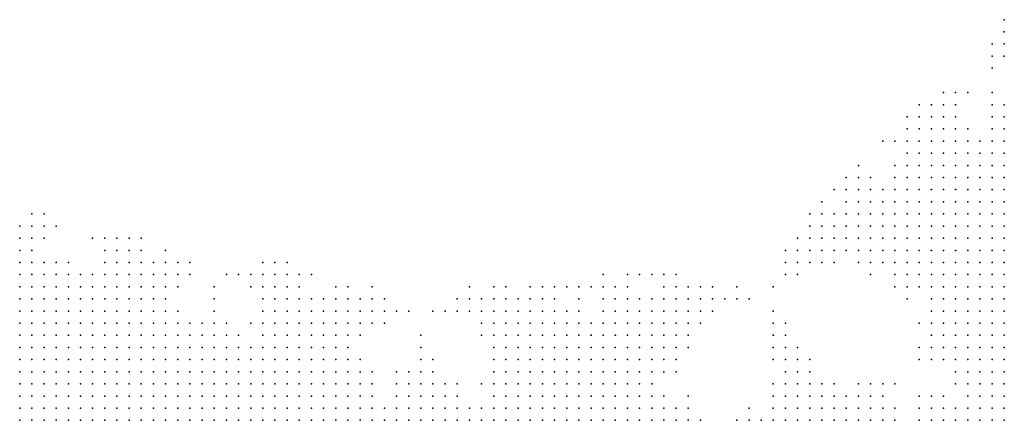
# Model space of a CAD drawing. Units: inches. Extents: x -1.3 to 1.3, y -1.1 to 1.1.
# Drawn here: x 0.98 to 1.14, y -0.71 to -0.65 of the extents above; entities that cross this region are included whole.
import ezdxf

# ---------------------------------------------------------------- set-up
doc = ezdxf.new("R2010")
doc.units = ezdxf.units.IN
doc.header["$MEASUREMENT"] = 0
doc.header["$PDMODE"] = 32
doc.header["$PDSIZE"] = 1e-05
for name, color, linetype in [('layer10', 10, 'Continuous'), ('layer11', 11, 'Continuous'), ('layer12', 12, 'Continuous'), ('layer13', 13, 'Continuous'), ('layer14', 14, 'Continuous'), ('layer15', 15, 'Continuous'), ('layer16', 16, 'Continuous'), ('layer17', 17, 'Continuous'), ('layer18', 18, 'Continuous'), ('layer19', 19, 'Continuous'), ('layer20', 20, 'Continuous'), ('layer21', 21, 'Continuous'), ('layer22', 22, 'Continuous'), ('layer23', 23, 'Continuous'), ('layer24', 24, 'Continuous'), ('layer25', 25, 'Continuous'), ('layer26', 26, 'Continuous'), ('layer27', 27, 'Continuous'), ('layer28', 28, 'Continuous'), ('layer29', 29, 'Continuous'), ('layer30', 30, 'Continuous'), ('layer31', 31, 'Continuous'), ('layer32', 32, 'Continuous'), ('layer33', 33, 'Continuous'), ('layer34', 34, 'Continuous'), ('layer35', 35, 'Continuous'), ('layer37', 37, 'Continuous'), ('layer38', 38, 'Continuous'), ('layer39', 39, 'Continuous'), ('layer41', 41, 'Continuous'), ('layer42', 42, 'Continuous'), ('layer46', 46, 'Continuous'), ('layer48', 48, 'Continuous'), ('layer49', 49, 'Continuous'), ('layer6', 6, 'Continuous'), ('layer7', 7, 'Continuous'), ('layer8', 8, 'Continuous'), ('layer9', 9, 'Continuous')]:
    doc.layers.add(name, color=color, linetype=linetype)

msp = doc.modelspace()

# ---------------------------------------------------------------- linework, layer by layer
at = {"layer": 'layer10', "color": 10}
for p in [(1.1395, -0.6657), (1.1375, -0.6677), (1.1315, -0.6697), (1.1335, -0.6697), (1.1355, -0.6697), (1.1275, -0.6717), (1.1295, -0.6717), (1.1315, -0.6717), (1.1255, -0.6737), (1.1275, -0.6737), (1.1295, -0.6737), (1.1255, -0.6757), (1.1275, -0.6757), (1.1295, -0.6757), (1.1255, -0.6777), (1.1275, -0.6777), (1.1295, -0.6777), (1.1255, -0.6797), (1.1275, -0.6797), (1.1255, -0.6817), (1.1275, -0.6817), (1.1255, -0.6837), (1.1275, -0.6837), (1.1275, -0.6857), (1.1295, -0.6917), (1.1295, -0.6937), (1.1295, -0.6957), (1.1295, -0.6977), (1.0675, -0.6997), (1.0695, -0.6997), (1.0635, -0.7017), (1.0655, -0.7017), (1.0675, -0.7017), (1.0695, -0.7017), (1.0715, -0.7017), (1.0735, -0.7017), (1.0755, -0.7017), (1.1315, -0.7017), (1.0615, -0.7037), (1.0635, -0.7037), (1.0655, -0.7037), (1.0675, -0.7037), (1.0695, -0.7037), (1.0715, -0.7037), (1.0735, -0.7037), (1.0755, -0.7037), (1.0775, -0.7037), (1.1335, -0.7037), (1.0155, -0.7057), (1.0175, -0.7057), (1.0595, -0.7057), (1.0615, -0.7057), (1.0635, -0.7057), (1.0655, -0.7057), (1.0675, -0.7057), (1.0755, -0.7057), (1.0775, -0.7057), (1.0795, -0.7057), (1.0075, -0.7077), (1.0095, -0.7077), (1.0115, -0.7077), (1.0135, -0.7077), (1.0155, -0.7077), (1.0175, -0.7077), (1.0195, -0.7077), (1.0215, -0.7077), (1.0235, -0.7077), (1.0255, -0.7077), (1.0275, -0.7077), (1.0595, -0.7077), (1.0615, -0.7077), (1.0795, -0.7077), (1.0815, -0.7077), (1.1075, -0.7077), (1.1095, -0.7077), (1.0055, -0.7097), (1.0075, -0.7097), (1.0095, -0.7097), (1.0115, -0.7097), (1.0135, -0.7097), (1.0155, -0.7097), (1.0175, -0.7097), (1.0195, -0.7097), (1.0215, -0.7097), (1.0235, -0.7097), (1.0255, -0.7097), (1.0275, -0.7097), (1.0295, -0.7097), (1.0315, -0.7097), (1.0335, -0.7097), (1.0355, -0.7097), (1.0375, -0.7097), (1.0395, -0.7097), (1.0415, -0.7097), (1.0435, -0.7097), (1.0455, -0.7097), (1.0475, -0.7097), (1.0575, -0.7097), (1.0815, -0.7097), (1.1035, -0.7097), (1.1055, -0.7097), (1.1135, -0.7097), (1.1155, -0.7097), (1.1175, -0.7097), (1.1195, -0.7097), (1.1255, -0.7097), (1.0035, -0.7117), (1.0055, -0.7117), (1.0075, -0.7117), (1.0095, -0.7117), (1.0115, -0.7117), (1.0135, -0.7117), (1.0155, -0.7117), (1.0175, -0.7117), (1.0195, -0.7117), (1.0215, -0.7117), (1.0235, -0.7117), (1.0255, -0.7117), (1.0275, -0.7117), (1.0375, -0.7117), (1.0395, -0.7117), (1.0415, -0.7117), (1.0435, -0.7117), (1.0455, -0.7117), (1.0475, -0.7117), (1.0495, -0.7117), (1.0515, -0.7117), (1.0835, -0.7117), (1.1015, -0.7117), (1.1215, -0.7117)]:
    msp.add_point(p, dxfattribs=at)
at = {"layer": 'layer11', "color": 11}
for p in [(1.1295, -0.6677), (1.1315, -0.6677), (1.1335, -0.6677), (1.1355, -0.6677), (1.1275, -0.6697), (1.1295, -0.6697), (1.1255, -0.6717), (1.1235, -0.6737), (1.1235, -0.6757), (1.1215, -0.6777), (1.1235, -0.6777), (1.1215, -0.6797), (1.1235, -0.6797), (1.1215, -0.6817), (1.1235, -0.6817), (1.1215, -0.6837), (1.1235, -0.6837), (1.1235, -0.6857), (1.1255, -0.6857), (1.1275, -0.6877), (1.1275, -0.6957), (1.0655, -0.6977), (1.0675, -0.6977), (1.0695, -0.6977), (1.0715, -0.6977), (1.0735, -0.6977), (1.1275, -0.6977), (1.0615, -0.6997), (1.0635, -0.6997), (1.0655, -0.6997), (1.0715, -0.6997), (1.0735, -0.6997), (1.0755, -0.6997), (1.0775, -0.6997), (1.1295, -0.6997), (1.0135, -0.7017), (1.0155, -0.7017), (1.0175, -0.7017), (1.0195, -0.7017), (1.0215, -0.7017), (1.0595, -0.7017), (1.0615, -0.7017), (1.0775, -0.7017), (1.0795, -0.7017), (1.0055, -0.7037), (1.0075, -0.7037), (1.0095, -0.7037), (1.0115, -0.7037), (1.0135, -0.7037), (1.0155, -0.7037), (1.0175, -0.7037), (1.0195, -0.7037), (1.0215, -0.7037), (1.0235, -0.7037), (1.0255, -0.7037), (1.0275, -0.7037), (1.0575, -0.7037), (1.0595, -0.7037), (1.0795, -0.7037), (1.0815, -0.7037), (1.0015, -0.7057), (1.0035, -0.7057), (1.0055, -0.7057), (1.0075, -0.7057), (1.0095, -0.7057), (1.0115, -0.7057), (1.0135, -0.7057), (1.0195, -0.7057), (1.0215, -0.7057), (1.0235, -0.7057), (1.0255, -0.7057), (1.0275, -0.7057), (1.0295, -0.7057), (1.0315, -0.7057), (1.0575, -0.7057), (1.0815, -0.7057), (1.1055, -0.7057), (1.1075, -0.7057), (0.9975, -0.7077), (0.9995, -0.7077), (1.0015, -0.7077), (1.0035, -0.7077), (1.0055, -0.7077), (1.0295, -0.7077), (1.0315, -0.7077), (1.0335, -0.7077), (1.0415, -0.7077), (1.0435, -0.7077), (1.0455, -0.7077), (1.0575, -0.7077), (1.1035, -0.7077), (1.1055, -0.7077), (1.1175, -0.7077), (0.9955, -0.7097), (0.9975, -0.7097), (0.9995, -0.7097), (1.0015, -0.7097), (1.0035, -0.7097), (1.0495, -0.7097), (1.0515, -0.7097), (1.0535, -0.7097), (1.0555, -0.7097), (1.0835, -0.7097), (0.9935, -0.7117), (0.9955, -0.7117), (0.9975, -0.7117), (0.9995, -0.7117), (1.0015, -0.7117), (1.0855, -0.7117), (1.0995, -0.7117)]:
    msp.add_point(p, dxfattribs=at)
at = {"layer": 'layer12', "color": 12}
for p in [(1.1395, -0.6637), (1.1295, -0.6657), (1.1315, -0.6657), (1.1275, -0.6677), (1.1255, -0.6697), (1.1235, -0.6717), (1.1215, -0.6737), (1.1195, -0.6757), (1.1215, -0.6757), (1.1195, -0.6777), (1.1195, -0.6797), (1.1195, -0.6817), (1.1215, -0.6857), (1.1235, -0.6877), (1.1255, -0.6877), (1.1275, -0.6917), (1.0615, -0.6957), (1.0635, -0.6957), (1.0655, -0.6957), (1.0675, -0.6957), (1.0235, -0.6977), (1.0595, -0.6977), (1.0615, -0.6977), (1.0635, -0.6977), (1.0755, -0.6977), (1.0775, -0.6977), (1.0795, -0.6977), (1.0815, -0.6977), (0.9955, -0.6997), (0.9975, -0.6997), (0.9995, -0.6997), (1.0015, -0.6997), (1.0035, -0.6997), (1.0055, -0.6997), (1.0075, -0.6997), (1.0095, -0.6997), (1.0155, -0.6997), (1.0175, -0.6997), (1.0195, -0.6997), (1.0215, -0.6997), (1.0235, -0.6997), (1.0255, -0.6997), (1.0275, -0.6997), (1.0595, -0.6997), (1.0795, -0.6997), (1.0815, -0.6997), (1.1275, -0.6997), (0.9915, -0.7017), (0.9935, -0.7017), (0.9955, -0.7017), (0.9975, -0.7017), (0.9995, -0.7017), (1.0015, -0.7017), (1.0035, -0.7017), (1.0055, -0.7017), (1.0075, -0.7017), (1.0095, -0.7017), (1.0115, -0.7017), (1.0235, -0.7017), (1.0255, -0.7017), (1.0275, -0.7017), (1.0295, -0.7017), (1.0575, -0.7017), (1.0815, -0.7017), (0.9895, -0.7037), (0.9915, -0.7037), (0.9935, -0.7037), (0.9955, -0.7037), (0.9975, -0.7037), (0.9995, -0.7037), (1.0015, -0.7037), (1.0035, -0.7037), (1.0295, -0.7037), (1.0315, -0.7037), (1.1315, -0.7037), (0.9875, -0.7057), (0.9895, -0.7057), (0.9915, -0.7057), (0.9935, -0.7057), (0.9955, -0.7057), (0.9975, -0.7057), (0.9995, -0.7057), (1.0415, -0.7057), (1.0435, -0.7057), (1.1035, -0.7057), (1.1095, -0.7057), (0.9875, -0.7077), (0.9895, -0.7077), (0.9915, -0.7077), (0.9935, -0.7077), (0.9955, -0.7077), (1.0355, -0.7077), (1.0395, -0.7077), (1.0475, -0.7077), (1.0835, -0.7077), (1.1155, -0.7077), (1.1195, -0.7077), (0.9855, -0.7097), (0.9875, -0.7097), (0.9895, -0.7097), (0.9915, -0.7097), (0.9935, -0.7097), (1.0855, -0.7097), (1.1015, -0.7097), (0.9855, -0.7117), (0.9875, -0.7117), (0.9895, -0.7117), (0.9915, -0.7117), (1.0875, -0.7117), (1.0975, -0.7117)]:
    msp.add_point(p, dxfattribs=at)
at = {"layer": 'layer13', "color": 13}
for p in [(1.1395, -0.6617), (1.1275, -0.6637), (1.1295, -0.6637), (1.1255, -0.6657), (1.1275, -0.6657), (1.1335, -0.6657), (1.1255, -0.6677), (1.1215, -0.6717), (1.1195, -0.6737), (1.1175, -0.6757), (1.1155, -0.6777), (1.1175, -0.6777), (1.1155, -0.6797), (1.1175, -0.6797), (1.1175, -0.6817), (1.1195, -0.6837), (1.0595, -0.6937), (1.0615, -0.6937), (1.0635, -0.6937), (1.0775, -0.6937), (1.0795, -0.6937), (0.9855, -0.6957), (0.9875, -0.6957), (0.9895, -0.6957), (0.9915, -0.6957), (0.9935, -0.6957), (0.9955, -0.6957), (0.9975, -0.6957), (1.0215, -0.6957), (1.0235, -0.6957), (1.0255, -0.6957), (1.0275, -0.6957), (1.0575, -0.6957), (1.0595, -0.6957), (1.0695, -0.6957), (1.0715, -0.6957), (1.0735, -0.6957), (1.0755, -0.6957), (1.0775, -0.6957), (1.0795, -0.6957), (1.0815, -0.6957), (0.9835, -0.6977), (0.9855, -0.6977), (0.9875, -0.6977), (0.9895, -0.6977), (0.9915, -0.6977), (0.9935, -0.6977), (0.9955, -0.6977), (0.9975, -0.6977), (0.9995, -0.6977), (1.0015, -0.6977), (1.0035, -0.6977), (1.0055, -0.6977), (1.0075, -0.6977), (1.0095, -0.6977), (1.0195, -0.6977), (1.0215, -0.6977), (1.0255, -0.6977), (1.0275, -0.6977), (1.0295, -0.6977), (1.0575, -0.6977), (1.0835, -0.6977), (0.9815, -0.6997), (0.9835, -0.6997), (0.9855, -0.6997), (0.9875, -0.6997), (0.9895, -0.6997), (0.9915, -0.6997), (0.9935, -0.6997), (1.0115, -0.6997), (1.0135, -0.6997), (1.0295, -0.6997), (1.0575, -0.6997), (1.0835, -0.6997), (0.9795, -0.7017), (0.9815, -0.7017), (0.9835, -0.7017), (0.9855, -0.7017), (0.9875, -0.7017), (0.9895, -0.7017), (1.0315, -0.7017), (1.0835, -0.7017), (0.9795, -0.7037), (0.9815, -0.7037), (0.9835, -0.7037), (0.9855, -0.7037), (0.9875, -0.7037), (1.0555, -0.7037), (1.0835, -0.7037), (1.1055, -0.7037), (1.1075, -0.7037), (0.9795, -0.7057), (0.9815, -0.7057), (0.9835, -0.7057), (0.9855, -0.7057), (1.0395, -0.7057), (1.0455, -0.7057), (1.0555, -0.7057), (0.9795, -0.7077), (0.9815, -0.7077), (0.9835, -0.7077), (0.9855, -0.7077), (1.1115, -0.7077), (0.9795, -0.7097), (0.9815, -0.7097), (0.9835, -0.7097), (0.9795, -0.7117), (0.9815, -0.7117), (0.9835, -0.7117)]:
    msp.add_point(p, dxfattribs=at)
at = {"layer": 'layer14', "color": 14}
for p in [(1.1255, -0.6637), (1.1315, -0.6637), (1.1175, -0.6737), (1.1155, -0.6757), (1.1135, -0.6797), (1.1135, -0.6817), (1.1155, -0.6817), (1.1155, -0.6837), (1.1175, -0.6837), (1.1215, -0.6877), (0.9875, -0.6917), (0.9895, -0.6917), (0.9915, -0.6917), (0.9935, -0.6917), (0.9955, -0.6917), (0.9815, -0.6937), (0.9835, -0.6937), (0.9855, -0.6937), (0.9875, -0.6937), (0.9895, -0.6937), (0.9915, -0.6937), (0.9935, -0.6937), (0.9955, -0.6937), (0.9975, -0.6937), (0.9995, -0.6937), (1.0195, -0.6937), (1.0215, -0.6937), (1.0235, -0.6937), (1.0255, -0.6937), (1.0275, -0.6937), (1.0575, -0.6937), (1.0655, -0.6937), (1.0755, -0.6937), (1.0815, -0.6937), (1.0835, -0.6937), (0.9775, -0.6957), (0.9795, -0.6957), (0.9815, -0.6957), (0.9835, -0.6957), (0.9995, -0.6957), (1.0015, -0.6957), (1.0175, -0.6957), (1.0195, -0.6957), (1.0295, -0.6957), (1.0835, -0.6957), (1.1255, -0.6957), (0.9775, -0.6977), (0.9795, -0.6977), (0.9815, -0.6977), (1.0115, -0.6977), (1.0175, -0.6977), (1.0315, -0.6977), (1.0555, -0.6977), (0.9775, -0.6997), (0.9795, -0.6997), (1.0315, -0.6997), (1.1255, -0.6997), (0.9775, -0.7017), (1.1055, -0.7017), (0.9775, -0.7037), (1.0335, -0.7037), (1.0435, -0.7037), (1.1035, -0.7037), (0.9775, -0.7057), (1.1015, -0.7057), (0.9775, -0.7077), (1.0495, -0.7077), (1.1255, -0.7077), (1.1295, -0.7077), (0.9775, -0.7097), (1.0875, -0.7097), (0.9775, -0.7117)]:
    msp.add_point(p, dxfattribs=at)
at = {"layer": 'layer15', "color": 15}
for p in [(1.1295, -0.6617), (1.1375, -0.6637), (1.1235, -0.6657), (1.1375, -0.6657), (1.1155, -0.6737), (1.1135, -0.6777), (1.1115, -0.6797), (1.1135, -0.6837), (0.9775, -0.6897), (0.9795, -0.6897), (0.9815, -0.6897), (0.9835, -0.6897), (0.9915, -0.6897), (0.9935, -0.6897), (0.9955, -0.6897), (0.9975, -0.6897), (1.1235, -0.6897), (1.1275, -0.6897), (0.9775, -0.6917), (0.9795, -0.6917), (0.9815, -0.6917), (0.9835, -0.6917), (0.9855, -0.6917), (0.9975, -0.6917), (0.9995, -0.6917), (1.0195, -0.6917), (1.0215, -0.6917), (1.0235, -0.6917), (1.0615, -0.6917), (1.0635, -0.6917), (1.0755, -0.6917), (1.0775, -0.6917), (1.0795, -0.6917), (0.9775, -0.6937), (0.9795, -0.6937), (1.0295, -0.6937), (1.0315, -0.6937), (1.0555, -0.6937), (1.0695, -0.6937), (1.0855, -0.6937), (1.0075, -0.6957), (1.0095, -0.6957), (1.0315, -0.6957), (1.0555, -0.6957), (1.0855, -0.6957), (1.0855, -0.6977), (1.1035, -0.7017), (1.1295, -0.7017), (1.0335, -0.7057), (1.1215, -0.7097), (1.0895, -0.7117)]:
    msp.add_point(p, dxfattribs=at)
at = {"layer": 'layer16', "color": 16}
for p in [(1.1395, -0.6597), (1.1275, -0.6617), (1.1235, -0.6637), (1.1355, -0.6657), (1.1235, -0.6697), (1.1155, -0.6717), (1.1135, -0.6757), (1.1115, -0.6777), (1.1095, -0.6817), (1.1115, -0.6817), (1.1155, -0.6857), (0.9775, -0.6877), (0.9795, -0.6877), (0.9935, -0.6877), (0.9955, -0.6877), (0.9975, -0.6877), (0.9855, -0.6897), (0.9875, -0.6897), (0.9895, -0.6897), (0.9995, -0.6897), (1.0195, -0.6897), (1.0215, -0.6897), (1.0755, -0.6897), (1.0255, -0.6917), (1.0315, -0.6917), (1.0555, -0.6917), (1.0575, -0.6917), (1.0595, -0.6917), (1.0835, -0.6917), (1.0855, -0.6917), (1.0015, -0.6937), (1.0335, -0.6937), (1.0535, -0.6937), (1.0675, -0.6937), (1.0735, -0.6937), (1.0875, -0.6937), (1.1275, -0.6937), (1.0035, -0.6957), (1.0335, -0.6957), (1.1255, -0.7017), (1.0415, -0.7037), (1.0455, -0.7037), (1.0855, -0.7037), (1.1115, -0.7057), (1.1335, -0.7057), (1.0555, -0.7077), (1.1015, -0.7077), (1.1275, -0.7077), (1.0955, -0.7117)]:
    msp.add_point(p, dxfattribs=at)
at = {"layer": 'layer17', "color": 17}
for p in [(1.1295, -0.6597), (1.1315, -0.6617), (1.1235, -0.6677), (1.1175, -0.6717), (1.1095, -0.6797), (1.1095, -0.6837), (1.1115, -0.6837), (0.9775, -0.6857), (0.9795, -0.6857), (0.9935, -0.6857), (0.9955, -0.6857), (0.9975, -0.6857), (0.9815, -0.6877), (0.9855, -0.6877), (0.9995, -0.6877), (1.0015, -0.6897), (1.0235, -0.6897), (1.0635, -0.6897), (1.0775, -0.6897), (1.0015, -0.6917), (1.0175, -0.6917), (1.0295, -0.6917), (1.0815, -0.6917), (1.0875, -0.6917), (1.0095, -0.6937), (1.0175, -0.6937), (1.0055, -0.6957), (1.0535, -0.6957), (1.0875, -0.6957), (1.0135, -0.6977), (1.0335, -0.6977), (1.0855, -0.6997), (1.1035, -0.6997), (1.0335, -0.7017), (1.0435, -0.7017), (1.0855, -0.7017), (1.1075, -0.7017)]:
    msp.add_point(p, dxfattribs=at)
at = {"layer": 'layer18', "color": 18}
for p in [(1.1395, -0.6477), (1.1395, -0.6497), (1.1275, -0.6597), (1.1315, -0.6597), (1.1335, -0.6637), (1.1095, -0.6777), (1.1075, -0.6817), (0.9775, -0.6837), (0.9795, -0.6837), (0.9995, -0.6857), (1.1175, -0.6857), (0.9835, -0.6877), (0.9875, -0.6877), (0.9915, -0.6877), (1.0015, -0.6877), (1.0175, -0.6897), (1.0615, -0.6897), (1.0835, -0.6897), (1.0855, -0.6897), (1.0335, -0.6917), (1.0535, -0.6917), (1.0895, -0.6917), (1.0355, -0.6937), (1.0895, -0.6937), (1.0115, -0.6957), (1.0875, -0.6977), (1.1055, -0.6997), (1.0555, -0.7017)]:
    msp.add_point(p, dxfattribs=at)
at = {"layer": 'layer19', "color": 19}
for p in [(1.1215, -0.6657), (1.1135, -0.6717), (1.1135, -0.6737), (0.9775, -0.6817), (0.9935, -0.6837), (0.9955, -0.6837), (1.1075, -0.6837), (1.0015, -0.6857), (1.1115, -0.6857), (1.0175, -0.6877), (1.0195, -0.6877), (1.0235, -0.6877), (1.0315, -0.6897), (1.0655, -0.6897), (1.0735, -0.6897), (1.0355, -0.6917), (1.0515, -0.6917), (1.0655, -0.6917), (1.0735, -0.6917), (1.0515, -0.6937), (1.0155, -0.6957), (1.0355, -0.6957), (1.0355, -0.7057), (1.0495, -0.7057), (1.1155, -0.7057), (1.1215, -0.7057), (1.0975, -0.7097)]:
    msp.add_point(p, dxfattribs=at)
at = {"layer": 'layer20', "color": 20}
for p in [(1.1395, -0.6457), (1.1395, -0.6517), (0.9775, -0.6797), (0.9795, -0.6817), (0.9855, -0.6857), (1.1075, -0.6857), (1.0035, -0.6877), (1.0295, -0.6897), (1.0555, -0.6897), (1.0915, -0.6917), (1.1035, -0.6977), (1.1015, -0.6997), (1.1275, -0.7017), (1.1195, -0.7057)]:
    msp.add_point(p, dxfattribs=at)
at = {"layer": 'layer21', "color": 21}
for p in [(1.1315, -0.6577), (1.1235, -0.6617), (1.1155, -0.6697), (1.1055, -0.6837), (1.0035, -0.6857), (1.0155, -0.6877), (1.0895, -0.6897), (1.0275, -0.6917), (1.1235, -0.6917), (1.0375, -0.6937), (1.0495, -0.6937), (1.0435, -0.6997), (1.0395, -0.7037), (1.0475, -0.7057), (1.0875, -0.7077)]:
    msp.add_point(p, dxfattribs=at)
at = {"layer": 'layer22', "color": 22}
for p in [(1.1375, -0.6517), (1.1295, -0.6577), (1.1375, -0.6597), (0.9795, -0.6797), (0.9815, -0.6817), (0.9915, -0.6817), (0.9935, -0.6817), (0.9955, -0.6817), (0.9915, -0.6837), (0.9975, -0.6837), (1.0015, -0.6837), (1.1055, -0.6857), (1.0775, -0.6877), (1.0155, -0.6897), (1.1255, -0.6897), (1.0895, -0.6957), (1.1015, -0.6977)]:
    msp.add_point(p, dxfattribs=at)
at = {"layer": 'layer23', "color": 23}
for p in [(1.1095, -0.6757), (0.9815, -0.6797), (1.1075, -0.6797), (1.1055, -0.6817), (1.0055, -0.6857), (1.1195, -0.6857), (1.0215, -0.6877), (1.0095, -0.6917), (1.0495, -0.6917), (1.0935, -0.6917), (1.0535, -0.7057)]:
    msp.add_point(p, dxfattribs=at)
at = {"layer": 'layer24', "color": 24}
for p in [(1.1375, -0.6577), (1.1255, -0.6617), (1.1075, -0.6777), (1.1035, -0.6857), (1.0035, -0.6897), (1.0915, -0.6897), (1.0695, -0.6917), (1.0395, -0.6937), (1.0915, -0.6937), (1.0455, -0.7017), (1.1315, -0.7057)]:
    msp.add_point(p, dxfattribs=at)
at = {"layer": 'layer25', "color": 25}
for p in [(1.1255, -0.6597), (1.1375, -0.6617), (0.9915, -0.6857), (1.0055, -0.6877), (1.0135, -0.6877), (1.1175, -0.6877), (1.0475, -0.6937), (1.1015, -0.6957)]:
    msp.add_point(p, dxfattribs=at)
at = {"layer": 'layer26', "color": 26}
for p in [(0.9975, -0.6817), (1.1035, -0.6837), (1.0255, -0.6877), (1.0855, -0.6877), (1.1035, -0.6877), (1.0875, -0.6897), (1.1215, -0.6897), (1.0375, -0.6917), (1.1035, -0.6957)]:
    msp.add_point(p, dxfattribs=at)
at = {"layer": 'layer27', "color": 27}
for p in [(0.9895, -0.6817), (1.0735, -0.6877), (1.0355, -0.6897), (1.0675, -0.6897), (1.0955, -0.6917), (1.0435, -0.6977), (1.0555, -0.6997)]:
    msp.add_point(p, dxfattribs=at)
at = {"layer": 'layer28', "color": 28}
for p in [(0.9835, -0.6797), (1.0175, -0.6857), (1.1095, -0.6857), (1.0355, -0.7037)]:
    msp.add_point(p, dxfattribs=at)
at = {"layer": 'layer29', "color": 29}
for p in [(1.1115, -0.6737), (0.9795, -0.6777), (0.9815, -0.6857), (1.1015, -0.6937)]:
    msp.add_point(p, dxfattribs=at)
at = {"layer": 'layer30', "color": 30}
for p in [(1.0195, -0.6857), (1.1055, -0.6877), (1.0415, -0.6937), (1.1135, -0.7077)]:
    msp.add_point(p, dxfattribs=at)
at = {"layer": 'layer31', "color": 31}
for p in [(1.1375, -0.6497), (1.1195, -0.6657), (1.0795, -0.6877)]:
    msp.add_point(p, dxfattribs=at)
at = {"layer": 'layer32', "color": 32}
for p in [(1.0035, -0.6937), (1.0455, -0.6937)]:
    msp.add_point(p, dxfattribs=at)
at = {"layer": 'layer33', "color": 33}
for p in [(1.1375, -0.6537), (1.0115, -0.6877), (1.0575, -0.6897), (1.1175, -0.7057)]:
    msp.add_point(p, dxfattribs=at)
at = {"layer": 'layer34', "color": 34}
for p in [(0.9815, -0.6777), (1.0095, -0.6897), (1.0715, -0.6897), (1.0535, -0.6977)]:
    msp.add_point(p, dxfattribs=at)
at = {"layer": 'layer35', "color": 35}
msp.add_point((1.0955, -0.6897), dxfattribs=at)
at = {"layer": 'layer37', "color": 37}
for p in [(1.0215, -0.6857), (1.0975, -0.6917), (1.1015, -0.7017)]:
    msp.add_point(p, dxfattribs=at)
at = {"layer": 'layer38', "color": 38}
msp.add_point((1.0815, -0.6877), dxfattribs=at)
at = {"layer": 'layer39', "color": 39}
for p in [(0.9895, -0.6877), (1.0835, -0.6877), (1.1015, -0.6897)]:
    msp.add_point(p, dxfattribs=at)
at = {"layer": 'layer41', "color": 41}
msp.add_point((1.0875, -0.6997), dxfattribs=at)
at = {"layer": 'layer42', "color": 42}
msp.add_point((0.9835, -0.6857), dxfattribs=at)
at = {"layer": 'layer46', "color": 46}
for p in [(1.0695, -0.6897), (1.0375, -0.6957)]:
    msp.add_point(p, dxfattribs=at)
at = {"layer": 'layer48', "color": 48}
for p in [(1.1215, -0.6697), (1.0515, -0.6897)]:
    msp.add_point(p, dxfattribs=at)
at = {"layer": 'layer49', "color": 49}
msp.add_point((1.1335, -0.6577), dxfattribs=at)
at = {"layer": 'layer6', "color": 6}
for p in [(1.1395, -0.7077), (1.1395, -0.7097), (1.1375, -0.7117), (1.1395, -0.7117)]:
    msp.add_point(p, dxfattribs=at)
at = {"layer": 'layer7', "color": 7}
for p in [(1.1395, -0.6877), (1.1395, -0.6897), (1.1395, -0.6917), (1.1395, -0.6937), (1.1395, -0.6957), (1.1395, -0.6977), (1.1395, -0.6997), (1.1395, -0.7017), (1.1375, -0.7037), (1.1395, -0.7037), (1.1375, -0.7057), (1.1395, -0.7057), (1.1375, -0.7077), (1.1355, -0.7097), (1.1375, -0.7097), (1.1335, -0.7117), (1.1355, -0.7117)]:
    msp.add_point(p, dxfattribs=at)
at = {"layer": 'layer8', "color": 8}
for p in [(1.1395, -0.6757), (1.1375, -0.6777), (1.1395, -0.6777), (1.1375, -0.6797), (1.1395, -0.6797), (1.1355, -0.6817), (1.1375, -0.6817), (1.1395, -0.6817), (1.1355, -0.6837), (1.1375, -0.6837), (1.1395, -0.6837), (1.1335, -0.6857), (1.1355, -0.6857), (1.1375, -0.6857), (1.1395, -0.6857), (1.1335, -0.6877), (1.1355, -0.6877), (1.1375, -0.6877), (1.1335, -0.6897), (1.1355, -0.6897), (1.1375, -0.6897), (1.1335, -0.6917), (1.1355, -0.6917), (1.1375, -0.6917), (1.1335, -0.6937), (1.1355, -0.6937), (1.1375, -0.6937), (1.1335, -0.6957), (1.1355, -0.6957), (1.1375, -0.6957), (1.1335, -0.6977), (1.1355, -0.6977), (1.1375, -0.6977), (1.1355, -0.6997), (1.1375, -0.6997), (1.1355, -0.7017), (1.1375, -0.7017), (1.1355, -0.7037), (1.1355, -0.7057), (1.1355, -0.7077), (1.1315, -0.7097), (1.1335, -0.7097), (1.1095, -0.7117), (1.1115, -0.7117), (1.1135, -0.7117), (1.1155, -0.7117), (1.1275, -0.7117), (1.1295, -0.7117), (1.1315, -0.7117)]:
    msp.add_point(p, dxfattribs=at)
at = {"layer": 'layer9', "color": 9}
for p in [(1.1395, -0.6677), (1.1375, -0.6697), (1.1395, -0.6697), (1.1335, -0.6717), (1.1355, -0.6717), (1.1375, -0.6717), (1.1395, -0.6717), (1.1315, -0.6737), (1.1335, -0.6737), (1.1355, -0.6737), (1.1375, -0.6737), (1.1395, -0.6737), (1.1315, -0.6757), (1.1335, -0.6757), (1.1355, -0.6757), (1.1375, -0.6757), (1.1315, -0.6777), (1.1335, -0.6777), (1.1355, -0.6777), (1.1295, -0.6797), (1.1315, -0.6797), (1.1335, -0.6797), (1.1355, -0.6797), (1.1295, -0.6817), (1.1315, -0.6817), (1.1335, -0.6817), (1.1295, -0.6837), (1.1315, -0.6837), (1.1335, -0.6837), (1.1295, -0.6857), (1.1315, -0.6857), (1.1295, -0.6877), (1.1315, -0.6877), (1.1295, -0.6897), (1.1315, -0.6897), (1.1315, -0.6917), (1.1315, -0.6937), (1.1315, -0.6957), (1.1315, -0.6977), (1.1315, -0.6997), (1.1335, -0.6997), (1.1335, -0.7017), (1.0695, -0.7057), (1.0715, -0.7057), (1.0735, -0.7057), (1.0635, -0.7077), (1.0655, -0.7077), (1.0675, -0.7077), (1.0695, -0.7077), (1.0715, -0.7077), (1.0735, -0.7077), (1.0755, -0.7077), (1.0775, -0.7077), (1.1335, -0.7077), (1.0595, -0.7097), (1.0615, -0.7097), (1.0635, -0.7097), (1.0655, -0.7097), (1.0675, -0.7097), (1.0695, -0.7097), (1.0715, -0.7097), (1.0735, -0.7097), (1.0755, -0.7097), (1.0775, -0.7097), (1.0795, -0.7097), (1.1075, -0.7097), (1.1095, -0.7097), (1.1115, -0.7097), (1.1275, -0.7097), (1.1295, -0.7097), (1.0295, -0.7117), (1.0315, -0.7117), (1.0335, -0.7117), (1.0355, -0.7117), (1.0535, -0.7117), (1.0555, -0.7117), (1.0575, -0.7117), (1.0595, -0.7117), (1.0615, -0.7117), (1.0635, -0.7117), (1.0655, -0.7117), (1.0675, -0.7117), (1.0695, -0.7117), (1.0715, -0.7117), (1.0735, -0.7117), (1.0755, -0.7117), (1.0775, -0.7117), (1.0795, -0.7117), (1.0815, -0.7117), (1.1035, -0.7117), (1.1055, -0.7117), (1.1075, -0.7117), (1.1175, -0.7117), (1.1195, -0.7117), (1.1255, -0.7117)]:
    msp.add_point(p, dxfattribs=at)

doc.saveas('drawing.dxf')
